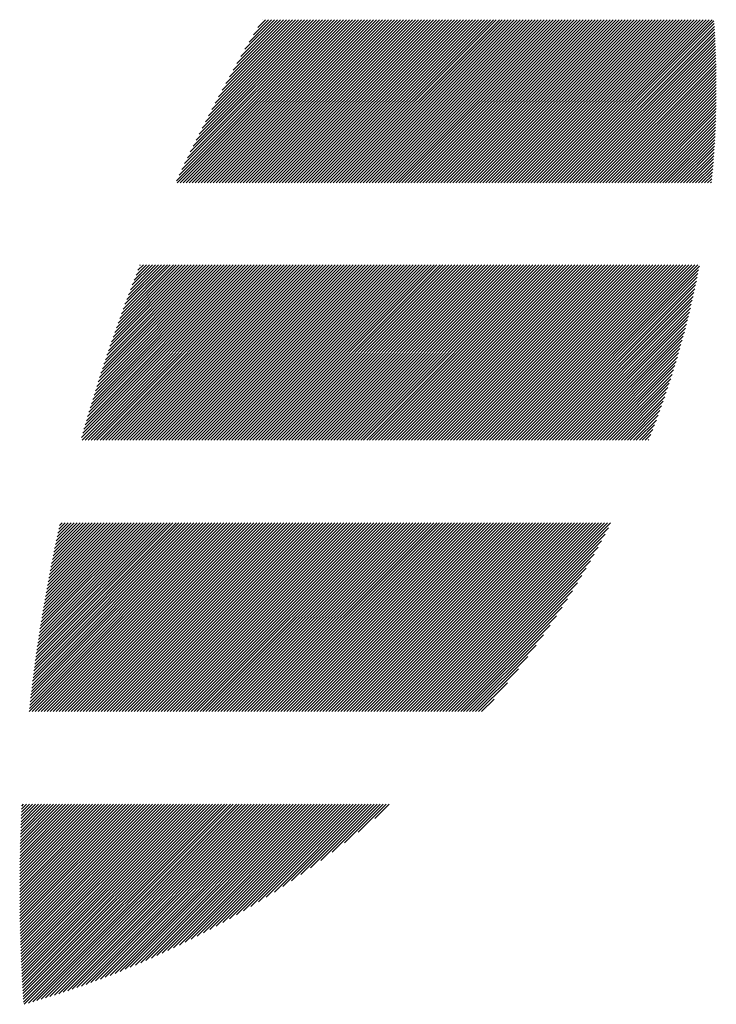
# Model space of a CAD drawing. Units: millimetres. Extents: x -644 to 655, y -434 to 526.
# Drawn here: x -576 to -543, y -337 to -291 of the extents above; entities that cross this region are included whole.
import ezdxf

# ---------------------------------------------------------------- set-up
doc = ezdxf.new("R2010")
doc.units = ezdxf.units.MM
doc.layers.add('CAXA0', color=7, linetype='Continuous', lineweight=70)
doc.layers.add('CAXA5', color=4, linetype='Continuous', lineweight=25)

# ---------------------------------------------------------------- blocks, each defined once
blk = doc.blocks.new('CAXBLOCK33')
at = {"layer": 'CAXA0', "color": 0, "linetype": 'Continuous', "lineweight": 25}
for p, q in [((-568.368, -298.201), (-560.769, -290.602)), ((-568.335, -298.309), (-560.628, -290.602)), ((-568.244, -297.935), (-560.911, -290.602)), ((-568.194, -298.309), (-560.486, -290.602)), ((-568.117, -297.667), (-561.052, -290.602)), ((-568.052, -298.309), (-560.345, -290.602)), ((-567.987, -297.396), (-561.194, -290.602)), ((-567.911, -298.309), (-560.203, -290.602)), ((-567.856, -297.123), (-561.335, -290.602)), ((-567.769, -298.309), (-560.062, -290.602)), ((-567.722, -296.847), (-561.477, -290.602)), ((-567.628, -298.309), (-559.921, -290.602)), ((-567.585, -296.569), (-561.618, -290.602)), ((-567.486, -298.309), (-559.779, -290.602)), ((-567.445, -296.288), (-561.759, -290.602)), ((-567.345, -298.309), (-559.638, -290.602)), ((-567.303, -296.004), (-561.901, -290.602)), ((-567.204, -298.309), (-559.496, -290.602)), ((-567.158, -295.717), (-562.042, -290.602)), ((-567.062, -298.309), (-559.355, -290.602)), ((-567.01, -295.428), (-562.184, -290.602)), ((-566.921, -298.309), (-559.213, -290.602)), ((-566.858, -295.135), (-562.325, -290.602)), ((-566.779, -298.309), (-559.072, -290.602)), ((-566.704, -294.839), (-562.467, -290.602)), ((-566.638, -298.309), (-558.93, -290.602)), ((-566.545, -294.539), (-562.608, -290.602)), ((-566.496, -298.309), (-558.789, -290.602)), ((-566.384, -294.236), (-562.75, -290.602)), ((-566.355, -298.309), (-558.648, -290.602)), ((-566.219, -293.93), (-562.891, -290.602)), ((-566.213, -298.309), (-558.506, -290.602)), ((-566.072, -298.309), (-558.365, -290.602)), ((-566.049, -293.619), (-563.032, -290.602)), ((-565.931, -298.309), (-558.223, -290.602)), ((-565.876, -293.304), (-563.174, -290.602)), ((-565.789, -298.309), (-558.082, -290.602)), ((-565.699, -292.986), (-563.315, -290.602)), ((-565.648, -298.309), (-557.94, -290.602)), ((-565.517, -292.662), (-563.457, -290.602)), ((-565.506, -298.309), (-557.799, -290.602)), ((-565.365, -298.309), (-557.657, -290.602)), ((-565.33, -292.334), (-563.598, -290.602)), ((-565.223, -298.309), (-557.516, -290.602)), ((-565.139, -292.001), (-563.74, -290.602)), ((-565.082, -298.309), (-557.375, -290.602)), ((-564.942, -291.663), (-563.881, -290.602)), ((-564.94, -298.309), (-557.233, -290.602)), ((-564.799, -298.309), (-557.092, -290.602)), ((-564.74, -291.319), (-564.023, -290.602)), ((-564.657, -298.309), (-556.95, -290.602)), ((-564.532, -290.97), (-564.164, -290.602)), ((-564.516, -298.309), (-556.809, -290.602)), ((-564.375, -298.309), (-556.667, -290.602)), ((-564.318, -290.614), (-564.306, -290.602)), ((-564.233, -298.309), (-556.526, -290.602)), ((-564.092, -298.309), (-556.384, -290.602)), ((-563.95, -298.309), (-556.243, -290.602)), ((-563.809, -298.309), (-556.101, -290.602)), ((-563.667, -298.309), (-555.96, -290.602)), ((-563.526, -298.309), (-555.819, -290.602)), ((-563.384, -298.309), (-555.677, -290.602)), ((-563.243, -298.309), (-555.536, -290.602)), ((-563.102, -298.309), (-555.394, -290.602)), ((-562.96, -298.309), (-555.253, -290.602)), ((-562.819, -298.309), (-555.111, -290.602)), ((-562.677, -298.309), (-554.97, -290.602)), ((-562.536, -298.309), (-554.828, -290.602)), ((-562.394, -298.309), (-554.687, -290.602)), ((-562.253, -298.309), (-554.546, -290.602)), ((-562.111, -298.309), (-554.404, -290.602)), ((-561.97, -298.309), (-554.263, -290.602)), ((-561.829, -298.309), (-554.121, -290.602)), ((-561.687, -298.309), (-553.98, -290.602)), ((-561.546, -298.309), (-553.838, -290.602)), ((-561.404, -298.309), (-553.697, -290.602)), ((-561.263, -298.309), (-553.555, -290.602)), ((-561.121, -298.309), (-553.414, -290.602)), ((-560.98, -298.309), (-553.273, -290.602)), ((-560.838, -298.309), (-553.131, -290.602)), ((-560.697, -298.309), (-552.99, -290.602)), ((-560.555, -298.309), (-552.848, -290.602)), ((-560.414, -298.309), (-552.707, -290.602)), ((-560.273, -298.309), (-552.565, -290.602)), ((-560.131, -298.309), (-552.424, -290.602)), ((-559.99, -298.309), (-552.282, -290.602)), ((-559.848, -298.309), (-552.141, -290.602)), ((-559.707, -298.309), (-551.999, -290.602)), ((-559.565, -298.309), (-551.858, -290.602)), ((-559.424, -298.309), (-551.717, -290.602)), ((-559.282, -298.309), (-551.575, -290.602)), ((-559.141, -298.309), (-551.434, -290.602)), ((-559, -298.309), (-551.292, -290.602)), ((-558.858, -298.309), (-551.151, -290.602)), ((-558.717, -298.309), (-551.009, -290.602)), ((-558.575, -298.309), (-550.868, -290.602)), ((-558.434, -298.309), (-550.726, -290.602)), ((-558.292, -298.309), (-550.585, -290.602)), ((-558.151, -298.309), (-550.444, -290.602)), ((-558.009, -298.309), (-550.302, -290.602)), ((-557.868, -298.309), (-550.161, -290.602)), ((-557.727, -298.309), (-550.019, -290.602)), ((-557.585, -298.309), (-549.878, -290.602)), ((-557.444, -298.309), (-549.736, -290.602)), ((-557.302, -298.309), (-549.595, -290.602)), ((-557.161, -298.309), (-549.453, -290.602)), ((-557.019, -298.309), (-549.312, -290.602)), ((-556.878, -298.309), (-549.17, -290.602)), ((-556.736, -298.309), (-549.029, -290.602)), ((-556.595, -298.309), (-548.888, -290.602)), ((-556.453, -298.309), (-548.746, -290.602)), ((-556.312, -298.309), (-548.605, -290.602)), ((-556.171, -298.309), (-548.463, -290.602)), ((-556.029, -298.309), (-548.322, -290.602)), ((-555.888, -298.309), (-548.18, -290.602)), ((-555.746, -298.309), (-548.039, -290.602)), ((-555.605, -298.309), (-547.897, -290.602)), ((-555.463, -298.309), (-547.756, -290.602)), ((-555.322, -298.309), (-547.615, -290.602)), ((-555.18, -298.309), (-547.473, -290.602)), ((-555.039, -298.309), (-547.332, -290.602)), ((-554.898, -298.309), (-547.19, -290.602)), ((-554.756, -298.309), (-547.049, -290.602)), ((-554.615, -298.309), (-546.907, -290.602)), ((-554.473, -298.309), (-546.766, -290.602)), ((-554.332, -298.309), (-546.624, -290.602)), ((-554.19, -298.309), (-546.483, -290.602)), ((-554.049, -298.309), (-546.342, -290.602)), ((-553.907, -298.309), (-546.2, -290.602)), ((-553.766, -298.309), (-546.059, -290.602)), ((-553.624, -298.309), (-545.917, -290.602)), ((-553.483, -298.309), (-545.776, -290.602)), ((-553.342, -298.309), (-545.634, -290.602)), ((-553.2, -298.309), (-545.493, -290.602)), ((-553.059, -298.309), (-545.351, -290.602)), ((-552.917, -298.309), (-545.21, -290.602)), ((-552.776, -298.309), (-545.068, -290.602)), ((-552.634, -298.309), (-544.927, -290.602)), ((-552.493, -298.309), (-544.786, -290.602)), ((-552.351, -298.309), (-544.644, -290.602)), ((-552.21, -298.309), (-544.503, -290.602)), ((-552.069, -298.309), (-544.361, -290.602)), ((-551.927, -298.309), (-544.22, -290.602)), ((-551.786, -298.309), (-544.078, -290.602)), ((-551.644, -298.309), (-543.937, -290.602)), ((-551.503, -298.309), (-543.795, -290.602)), ((-551.361, -298.309), (-543.654, -290.602)), ((-551.22, -298.309), (-543.513, -290.602)), ((-551.078, -298.309), (-543.371, -290.602)), ((-550.937, -298.309), (-543.23, -290.602)), ((-550.796, -298.309), (-543.088, -290.602)), ((-550.654, -298.309), (-542.998, -290.653)), ((-550.513, -298.309), (-542.989, -290.785)), ((-550.371, -298.309), (-542.98, -290.918)), ((-550.23, -298.309), (-542.972, -291.051)), ((-550.088, -298.309), (-542.964, -291.185)), ((-549.947, -298.309), (-542.956, -291.319)), ((-549.805, -298.309), (-542.949, -291.453)), ((-549.664, -298.309), (-542.942, -291.587)), ((-549.522, -298.309), (-542.936, -291.722)), ((-549.381, -298.309), (-542.93, -291.858)), ((-549.24, -298.309), (-542.924, -291.994)), ((-549.098, -298.309), (-542.919, -292.13)), ((-548.957, -298.309), (-542.914, -292.267)), ((-548.815, -298.309), (-542.909, -292.404)), ((-548.674, -298.309), (-542.905, -292.541)), ((-548.532, -298.309), (-542.902, -292.679)), ((-548.391, -298.309), (-542.899, -292.817)), ((-548.249, -298.309), (-542.896, -292.956)), ((-548.108, -298.309), (-542.893, -293.095)), ((-547.967, -298.309), (-542.891, -293.234)), ((-547.825, -298.309), (-542.89, -293.374)), ((-547.684, -298.309), (-542.889, -293.515)), ((-547.542, -298.309), (-542.888, -293.655)), ((-547.401, -298.309), (-542.888, -293.797)), ((-547.259, -298.309), (-542.888, -293.938)), ((-547.118, -298.309), (-542.889, -294.08)), ((-546.976, -298.309), (-542.89, -294.223)), ((-546.835, -298.309), (-542.892, -294.366)), ((-546.693, -298.309), (-542.894, -294.51)), ((-546.552, -298.309), (-542.896, -294.654)), ((-546.411, -298.309), (-542.899, -294.798)), ((-546.269, -298.309), (-542.903, -294.943)), ((-546.128, -298.309), (-542.907, -295.088)), ((-545.986, -298.309), (-542.911, -295.234)), ((-545.845, -298.309), (-542.916, -295.381)), ((-545.703, -298.309), (-542.921, -295.527)), ((-545.562, -298.309), (-542.927, -295.675)), ((-545.42, -298.309), (-542.934, -295.823)), ((-545.279, -298.309), (-542.941, -295.971)), ((-545.138, -298.309), (-542.948, -296.12)), ((-544.996, -298.309), (-542.956, -296.27)), ((-544.855, -298.309), (-542.965, -296.419)), ((-544.713, -298.309), (-542.974, -296.57)), ((-544.572, -298.309), (-542.983, -296.721)), ((-544.43, -298.309), (-542.994, -296.873)), ((-544.289, -298.309), (-543.004, -297.025)), ((-544.147, -298.309), (-543.016, -297.177)), ((-544.006, -298.309), (-543.027, -297.331)), ((-543.865, -298.309), (-543.04, -297.485)), ((-543.723, -298.309), (-543.053, -297.639)), ((-543.582, -298.309), (-543.066, -297.794)), ((-543.44, -298.309), (-543.08, -297.95)), ((-543.299, -298.309), (-543.095, -298.106)), ((-543.157, -298.309), (-543.111, -298.263)), ((-572.852, -310.323), (-564.702, -302.173)), ((-572.832, -310.444), (-564.561, -302.173)), ((-572.797, -310.126), (-564.844, -302.173)), ((-572.741, -309.929), (-564.985, -302.173)), ((-572.69, -310.444), (-564.419, -302.173)), ((-572.684, -309.731), (-565.127, -302.173)), ((-572.627, -309.532), (-565.268, -302.173)), ((-572.568, -309.332), (-565.409, -302.173)), ((-572.549, -310.444), (-564.278, -302.173)), ((-572.509, -309.131), (-565.551, -302.173)), ((-572.449, -308.93), (-565.692, -302.173)), ((-572.407, -310.444), (-564.136, -302.173)), ((-572.388, -308.727), (-565.834, -302.173)), ((-572.326, -308.524), (-565.975, -302.173)), ((-572.266, -310.444), (-563.995, -302.173)), ((-572.264, -308.32), (-566.117, -302.173)), ((-572.2, -308.115), (-566.258, -302.173)), ((-572.136, -307.91), (-566.4, -302.173)), ((-572.125, -310.444), (-563.854, -302.173)), ((-572.071, -307.703), (-566.541, -302.173)), ((-572.005, -307.495), (-566.683, -302.173)), ((-571.983, -310.444), (-563.712, -302.173)), ((-571.938, -307.287), (-566.824, -302.173)), ((-571.869, -307.077), (-566.965, -302.173)), ((-571.842, -310.444), (-563.571, -302.173)), ((-571.8, -306.867), (-567.107, -302.173)), ((-571.731, -306.655), (-567.248, -302.173)), ((-571.7, -310.444), (-563.429, -302.173)), ((-571.66, -306.443), (-567.39, -302.173)), ((-571.588, -306.23), (-567.531, -302.173)), ((-571.559, -310.444), (-563.288, -302.173)), ((-571.515, -306.015), (-567.673, -302.173)), ((-571.44, -305.8), (-567.814, -302.173)), ((-571.417, -310.444), (-563.146, -302.173)), ((-571.365, -305.583), (-567.956, -302.173)), ((-571.289, -305.365), (-568.097, -302.173)), ((-571.276, -310.444), (-563.005, -302.173)), ((-571.212, -305.147), (-568.238, -302.173)), ((-571.134, -310.444), (-562.863, -302.173)), ((-571.133, -304.927), (-568.38, -302.173)), ((-571.054, -304.706), (-568.521, -302.173)), ((-570.993, -310.444), (-562.722, -302.173)), ((-570.973, -304.483), (-568.663, -302.173)), ((-570.891, -304.26), (-568.804, -302.173)), ((-570.852, -310.444), (-562.581, -302.173)), ((-570.808, -304.035), (-568.946, -302.173)), ((-570.724, -303.81), (-569.087, -302.173)), ((-570.71, -310.444), (-562.439, -302.173)), ((-570.638, -303.582), (-569.229, -302.173)), ((-570.569, -310.444), (-562.298, -302.173)), ((-570.551, -303.354), (-569.37, -302.173)), ((-570.463, -303.124), (-569.512, -302.173)), ((-570.427, -310.444), (-562.156, -302.173)), ((-570.373, -302.893), (-569.653, -302.173)), ((-570.286, -310.444), (-562.015, -302.173)), ((-570.282, -302.661), (-569.794, -302.173)), ((-570.19, -302.427), (-569.936, -302.173)), ((-570.144, -310.444), (-561.873, -302.173)), ((-570.096, -302.192), (-570.077, -302.173)), ((-570.003, -310.444), (-561.732, -302.173)), ((-569.861, -310.444), (-561.59, -302.173)), ((-569.72, -310.444), (-561.449, -302.173)), ((-569.578, -310.444), (-561.307, -302.173)), ((-569.437, -310.444), (-561.166, -302.173)), ((-569.296, -310.444), (-561.025, -302.173)), ((-569.154, -310.444), (-560.883, -302.173)), ((-569.013, -310.444), (-560.742, -302.173)), ((-568.871, -310.444), (-560.6, -302.173)), ((-568.73, -310.444), (-560.459, -302.173)), ((-568.588, -310.444), (-560.317, -302.173)), ((-568.447, -310.444), (-560.176, -302.173)), ((-568.305, -310.444), (-560.034, -302.173)), ((-568.164, -310.444), (-559.893, -302.173)), ((-568.023, -310.444), (-559.752, -302.173)), ((-567.881, -310.444), (-559.61, -302.173)), ((-567.74, -310.444), (-559.469, -302.173)), ((-567.598, -310.444), (-559.327, -302.173)), ((-567.457, -310.444), (-559.186, -302.173)), ((-567.315, -310.444), (-559.044, -302.173)), ((-567.174, -310.444), (-558.903, -302.173)), ((-567.032, -310.444), (-558.761, -302.173)), ((-566.891, -310.444), (-558.62, -302.173)), ((-566.75, -310.444), (-558.478, -302.173)), ((-566.608, -310.444), (-558.337, -302.173)), ((-566.467, -310.444), (-558.196, -302.173)), ((-566.325, -310.444), (-558.054, -302.173)), ((-566.184, -310.444), (-557.913, -302.173)), ((-566.042, -310.444), (-557.771, -302.173)), ((-565.901, -310.444), (-557.63, -302.173)), ((-565.759, -310.444), (-557.488, -302.173)), ((-565.618, -310.444), (-557.347, -302.173)), ((-565.476, -310.444), (-557.205, -302.173)), ((-565.335, -310.444), (-557.064, -302.173)), ((-565.194, -310.444), (-556.923, -302.173)), ((-565.052, -310.444), (-556.781, -302.173)), ((-564.911, -310.444), (-556.64, -302.173)), ((-564.769, -310.444), (-556.498, -302.173)), ((-564.628, -310.444), (-556.357, -302.173)), ((-564.486, -310.444), (-556.215, -302.173)), ((-564.345, -310.444), (-556.074, -302.173)), ((-564.203, -310.444), (-555.932, -302.173)), ((-564.062, -310.444), (-555.791, -302.173)), ((-563.921, -310.444), (-555.65, -302.173)), ((-563.779, -310.444), (-555.508, -302.173)), ((-563.638, -310.444), (-555.367, -302.173)), ((-563.496, -310.444), (-555.225, -302.173)), ((-563.355, -310.444), (-555.084, -302.173)), ((-563.213, -310.444), (-554.942, -302.173)), ((-563.072, -310.444), (-554.801, -302.173)), ((-562.93, -310.444), (-554.659, -302.173)), ((-562.789, -310.444), (-554.518, -302.173)), ((-562.648, -310.444), (-554.376, -302.173)), ((-562.506, -310.444), (-554.235, -302.173)), ((-562.365, -310.444), (-554.094, -302.173)), ((-562.223, -310.444), (-553.952, -302.173)), ((-562.082, -310.444), (-553.811, -302.173)), ((-561.94, -310.444), (-553.669, -302.173)), ((-561.799, -310.444), (-553.528, -302.173)), ((-561.657, -310.444), (-553.386, -302.173)), ((-561.516, -310.444), (-553.245, -302.173)), ((-561.374, -310.444), (-553.103, -302.173)), ((-561.233, -310.444), (-552.962, -302.173)), ((-561.092, -310.444), (-552.821, -302.173)), ((-560.95, -310.444), (-552.679, -302.173)), ((-560.809, -310.444), (-552.538, -302.173)), ((-560.667, -310.444), (-552.396, -302.173)), ((-560.526, -310.444), (-552.255, -302.173)), ((-560.384, -310.444), (-552.113, -302.173)), ((-560.243, -310.444), (-551.972, -302.173)), ((-560.101, -310.444), (-551.83, -302.173)), ((-559.96, -310.444), (-551.689, -302.173)), ((-559.819, -310.444), (-551.548, -302.173)), ((-559.677, -310.444), (-551.406, -302.173)), ((-559.536, -310.444), (-551.265, -302.173)), ((-559.394, -310.444), (-551.123, -302.173)), ((-559.253, -310.444), (-550.982, -302.173)), ((-559.111, -310.444), (-550.84, -302.173)), ((-558.97, -310.444), (-550.699, -302.173)), ((-558.828, -310.444), (-550.557, -302.173)), ((-558.687, -310.444), (-550.416, -302.173)), ((-558.545, -310.444), (-550.274, -302.173)), ((-558.404, -310.444), (-550.133, -302.173)), ((-558.263, -310.444), (-549.992, -302.173)), ((-558.121, -310.444), (-549.85, -302.173)), ((-557.98, -310.444), (-549.709, -302.173)), ((-557.838, -310.444), (-549.567, -302.173)), ((-557.697, -310.444), (-549.426, -302.173)), ((-557.555, -310.444), (-549.284, -302.173)), ((-557.414, -310.444), (-549.143, -302.173)), ((-557.272, -310.444), (-549.001, -302.173)), ((-557.131, -310.444), (-548.86, -302.173)), ((-556.99, -310.444), (-548.719, -302.173)), ((-556.848, -310.444), (-548.577, -302.173)), ((-556.707, -310.444), (-548.436, -302.173)), ((-556.565, -310.444), (-548.294, -302.173)), ((-556.424, -310.444), (-548.153, -302.173)), ((-556.282, -310.444), (-548.011, -302.173)), ((-556.141, -310.444), (-547.87, -302.173)), ((-555.999, -310.444), (-547.728, -302.173)), ((-555.858, -310.444), (-547.587, -302.173)), ((-555.717, -310.444), (-547.445, -302.173)), ((-555.575, -310.444), (-547.304, -302.173)), ((-555.434, -310.444), (-547.163, -302.173)), ((-555.292, -310.444), (-547.021, -302.173)), ((-555.151, -310.444), (-546.88, -302.173)), ((-555.009, -310.444), (-546.738, -302.173)), ((-554.868, -310.444), (-546.597, -302.173)), ((-554.726, -310.444), (-546.455, -302.173)), ((-554.585, -310.444), (-546.314, -302.173)), ((-554.443, -310.444), (-546.172, -302.173)), ((-554.302, -310.444), (-546.031, -302.173)), ((-554.161, -310.444), (-545.89, -302.173)), ((-554.019, -310.444), (-545.748, -302.173)), ((-553.878, -310.444), (-545.607, -302.173)), ((-553.736, -310.444), (-545.465, -302.173)), ((-553.595, -310.444), (-545.324, -302.173)), ((-553.453, -310.444), (-545.182, -302.173)), ((-553.312, -310.444), (-545.041, -302.173)), ((-553.17, -310.444), (-544.899, -302.173)), ((-553.029, -310.444), (-544.758, -302.173)), ((-552.888, -310.444), (-544.617, -302.173)), ((-552.746, -310.444), (-544.475, -302.173)), ((-552.605, -310.444), (-544.334, -302.173)), ((-552.463, -310.444), (-544.192, -302.173)), ((-552.322, -310.444), (-544.051, -302.173)), ((-552.18, -310.444), (-543.909, -302.173)), ((-552.039, -310.444), (-543.768, -302.173)), ((-551.897, -310.444), (-543.687, -302.234)), ((-551.756, -310.444), (-543.721, -302.409)), ((-551.614, -310.444), (-543.755, -302.585)), ((-551.473, -310.444), (-543.791, -302.762)), ((-551.332, -310.444), (-543.828, -302.94)), ((-551.19, -310.444), (-543.865, -303.119)), ((-551.049, -310.444), (-543.904, -303.299)), ((-550.907, -310.444), (-543.943, -303.48)), ((-550.766, -310.444), (-543.984, -303.662)), ((-550.624, -310.444), (-544.025, -303.845)), ((-550.483, -310.444), (-544.068, -304.029)), ((-550.341, -310.444), (-544.111, -304.214)), ((-550.2, -310.444), (-544.156, -304.4)), ((-550.059, -310.444), (-544.202, -304.588)), ((-549.917, -310.444), (-544.249, -304.776)), ((-549.776, -310.444), (-544.297, -304.966)), ((-549.634, -310.444), (-544.346, -305.156)), ((-549.493, -310.444), (-544.397, -305.348)), ((-549.351, -310.444), (-544.449, -305.542)), ((-549.21, -310.444), (-544.502, -305.736)), ((-549.068, -310.444), (-544.556, -305.932)), ((-548.927, -310.444), (-544.612, -306.129)), ((-548.786, -310.444), (-544.669, -306.328)), ((-548.644, -310.444), (-544.728, -306.528)), ((-548.503, -310.444), (-544.787, -306.729)), ((-548.361, -310.444), (-544.849, -306.932)), ((-548.22, -310.444), (-544.912, -307.136)), ((-548.078, -310.444), (-544.976, -307.342)), ((-547.937, -310.444), (-545.042, -307.55)), ((-547.795, -310.444), (-545.11, -307.759)), ((-547.654, -310.444), (-545.179, -307.97)), ((-547.512, -310.444), (-545.251, -308.182)), ((-547.371, -310.444), (-545.324, -308.397)), ((-547.23, -310.444), (-545.398, -308.613)), ((-547.088, -310.444), (-545.475, -308.831)), ((-546.947, -310.444), (-545.554, -309.051)), ((-546.805, -310.444), (-545.634, -309.273)), ((-546.664, -310.444), (-545.717, -309.498)), ((-546.522, -310.444), (-545.802, -309.724)), ((-546.381, -310.444), (-545.89, -309.953)), ((-546.239, -310.444), (-545.979, -310.184)), ((-546.098, -310.444), (-546.071, -310.418)), ((-575.325, -323.263), (-566.415, -314.353)), ((-575.314, -323.111), (-566.557, -314.353)), ((-575.297, -322.952), (-566.698, -314.353)), ((-575.279, -322.793), (-566.84, -314.353)), ((-575.261, -322.634), (-566.981, -314.353)), ((-575.243, -322.474), (-567.122, -314.353)), ((-575.224, -322.314), (-567.264, -314.353)), ((-575.205, -322.153), (-567.405, -314.353)), ((-575.185, -321.992), (-567.547, -314.353)), ((-575.184, -323.263), (-566.274, -314.353)), ((-575.165, -321.83), (-567.688, -314.353)), ((-575.145, -321.669), (-567.83, -314.353)), ((-575.124, -321.506), (-567.971, -314.353)), ((-575.103, -321.344), (-568.113, -314.353)), ((-575.081, -321.181), (-568.254, -314.353)), ((-575.059, -321.017), (-568.395, -314.353)), ((-575.042, -323.263), (-566.132, -314.353)), ((-575.037, -320.854), (-568.537, -314.353)), ((-575.014, -320.689), (-568.678, -314.353)), ((-574.991, -320.525), (-568.82, -314.353)), ((-574.968, -320.36), (-568.961, -314.353)), ((-574.944, -320.194), (-569.103, -314.353)), ((-574.919, -320.029), (-569.244, -314.353)), ((-574.901, -323.263), (-565.991, -314.353)), ((-574.894, -319.862), (-569.386, -314.353)), ((-574.869, -319.696), (-569.527, -314.353)), ((-574.844, -319.528), (-569.669, -314.353)), ((-574.817, -319.361), (-569.81, -314.353)), ((-574.791, -319.193), (-569.951, -314.353)), ((-574.764, -319.024), (-570.093, -314.353)), ((-574.759, -323.263), (-565.849, -314.353)), ((-574.736, -318.856), (-570.234, -314.353)), ((-574.709, -318.686), (-570.376, -314.353)), ((-574.68, -318.516), (-570.517, -314.353)), ((-574.651, -318.346), (-570.659, -314.353)), ((-574.622, -318.175), (-570.8, -314.353)), ((-574.618, -323.263), (-565.708, -314.353)), ((-574.592, -318.004), (-570.942, -314.353)), ((-574.562, -317.833), (-571.083, -314.353)), ((-574.532, -317.661), (-571.224, -314.353)), ((-574.5, -317.488), (-571.366, -314.353)), ((-574.476, -323.263), (-565.567, -314.353)), ((-574.469, -317.315), (-571.507, -314.353)), ((-574.437, -317.141), (-571.649, -314.353)), ((-574.404, -316.967), (-571.79, -314.353)), ((-574.371, -316.793), (-571.932, -314.353)), ((-574.337, -316.618), (-572.073, -314.353)), ((-574.335, -323.263), (-565.425, -314.353)), ((-574.303, -316.442), (-572.215, -314.353)), ((-574.269, -316.266), (-572.356, -314.353)), ((-574.233, -316.089), (-572.498, -314.353)), ((-574.198, -315.912), (-572.639, -314.353)), ((-574.193, -323.263), (-565.284, -314.353)), ((-574.162, -315.735), (-572.78, -314.353)), ((-574.125, -315.556), (-572.922, -314.353)), ((-574.087, -315.378), (-573.063, -314.353)), ((-574.052, -323.263), (-565.142, -314.353)), ((-574.05, -315.198), (-573.205, -314.353)), ((-574.011, -315.018), (-573.346, -314.353)), ((-573.972, -314.838), (-573.488, -314.353)), ((-573.933, -314.657), (-573.629, -314.353)), ((-573.911, -323.263), (-565.001, -314.353)), ((-573.893, -314.476), (-573.771, -314.353)), ((-573.769, -323.263), (-564.859, -314.353)), ((-573.628, -323.263), (-564.718, -314.353)), ((-573.486, -323.263), (-564.576, -314.353)), ((-573.345, -323.263), (-564.435, -314.353)), ((-573.203, -323.263), (-564.293, -314.353)), ((-573.062, -323.263), (-564.152, -314.353)), ((-572.92, -323.263), (-564.011, -314.353)), ((-572.779, -323.263), (-563.869, -314.353)), ((-572.638, -323.263), (-563.728, -314.353)), ((-572.496, -323.263), (-563.586, -314.353)), ((-572.355, -323.263), (-563.445, -314.353)), ((-572.213, -323.263), (-563.303, -314.353)), ((-572.072, -323.263), (-563.162, -314.353)), ((-571.93, -323.263), (-563.02, -314.353)), ((-571.789, -323.263), (-562.879, -314.353)), ((-571.647, -323.263), (-562.738, -314.353)), ((-571.506, -323.263), (-562.596, -314.353)), ((-571.364, -323.263), (-562.455, -314.353)), ((-571.223, -323.263), (-562.313, -314.353)), ((-571.082, -323.263), (-562.172, -314.353)), ((-570.94, -323.263), (-562.03, -314.353)), ((-570.799, -323.263), (-561.889, -314.353)), ((-570.657, -323.263), (-561.747, -314.353)), ((-570.516, -323.263), (-561.606, -314.353)), ((-570.374, -323.263), (-561.465, -314.353)), ((-570.233, -323.263), (-561.323, -314.353)), ((-570.091, -323.263), (-561.182, -314.353)), ((-569.95, -323.263), (-561.04, -314.353)), ((-569.809, -323.263), (-560.899, -314.353)), ((-569.667, -323.263), (-560.757, -314.353)), ((-569.526, -323.263), (-560.616, -314.353)), ((-569.384, -323.263), (-560.474, -314.353)), ((-569.243, -323.263), (-560.333, -314.353)), ((-569.101, -323.263), (-560.191, -314.353)), ((-568.96, -323.263), (-560.05, -314.353)), ((-568.818, -323.263), (-559.909, -314.353)), ((-568.677, -323.263), (-559.767, -314.353)), ((-568.536, -323.263), (-559.626, -314.353)), ((-568.394, -323.263), (-559.484, -314.353)), ((-568.253, -323.263), (-559.343, -314.353)), ((-568.111, -323.263), (-559.201, -314.353)), ((-567.97, -323.263), (-559.06, -314.353)), ((-567.828, -323.263), (-558.918, -314.353)), ((-567.687, -323.263), (-558.777, -314.353)), ((-567.545, -323.263), (-558.636, -314.353)), ((-567.404, -323.263), (-558.494, -314.353)), ((-567.262, -323.263), (-558.353, -314.353)), ((-567.121, -323.263), (-558.211, -314.353)), ((-566.98, -323.263), (-558.07, -314.353)), ((-566.838, -323.263), (-557.928, -314.353)), ((-566.697, -323.263), (-557.787, -314.353)), ((-566.555, -323.263), (-557.645, -314.353)), ((-566.414, -323.263), (-557.504, -314.353)), ((-566.272, -323.263), (-557.362, -314.353)), ((-566.131, -323.263), (-557.221, -314.353)), ((-565.989, -323.263), (-557.08, -314.353)), ((-565.848, -323.263), (-556.938, -314.353)), ((-565.707, -323.263), (-556.797, -314.353)), ((-565.565, -323.263), (-556.655, -314.353)), ((-565.424, -323.263), (-556.514, -314.353)), ((-565.282, -323.263), (-556.372, -314.353)), ((-565.141, -323.263), (-556.231, -314.353)), ((-564.999, -323.263), (-556.089, -314.353)), ((-564.858, -323.263), (-555.948, -314.353)), ((-564.716, -323.263), (-555.807, -314.353)), ((-564.575, -323.263), (-555.665, -314.353)), ((-564.433, -323.263), (-555.524, -314.353)), ((-564.292, -323.263), (-555.382, -314.353)), ((-564.151, -323.263), (-555.241, -314.353)), ((-564.009, -323.263), (-555.099, -314.353)), ((-563.868, -323.263), (-554.958, -314.353)), ((-563.726, -323.263), (-554.816, -314.353)), ((-563.585, -323.263), (-554.675, -314.353)), ((-563.443, -323.263), (-554.534, -314.353)), ((-563.302, -323.263), (-554.392, -314.353)), ((-563.16, -323.263), (-554.251, -314.353)), ((-563.019, -323.263), (-554.109, -314.353)), ((-562.878, -323.263), (-553.968, -314.353)), ((-562.736, -323.263), (-553.826, -314.353)), ((-562.595, -323.263), (-553.685, -314.353)), ((-562.453, -323.263), (-553.543, -314.353)), ((-562.312, -323.263), (-553.402, -314.353)), ((-562.17, -323.263), (-553.26, -314.353)), ((-562.029, -323.263), (-553.119, -314.353)), ((-561.887, -323.263), (-552.978, -314.353)), ((-561.746, -323.263), (-552.836, -314.353)), ((-561.605, -323.263), (-552.695, -314.353)), ((-561.463, -323.263), (-552.553, -314.353)), ((-561.322, -323.263), (-552.412, -314.353)), ((-561.18, -323.263), (-552.27, -314.353)), ((-561.039, -323.263), (-552.129, -314.353)), ((-560.897, -323.263), (-551.987, -314.353)), ((-560.756, -323.263), (-551.846, -314.353)), ((-560.614, -323.263), (-551.705, -314.353)), ((-560.473, -323.263), (-551.563, -314.353)), ((-560.331, -323.263), (-551.422, -314.353)), ((-560.19, -323.263), (-551.28, -314.353)), ((-560.049, -323.263), (-551.139, -314.353)), ((-559.907, -323.263), (-550.997, -314.353)), ((-559.766, -323.263), (-550.856, -314.353)), ((-559.624, -323.263), (-550.714, -314.353)), ((-559.483, -323.263), (-550.573, -314.353)), ((-559.341, -323.263), (-550.431, -314.353)), ((-559.2, -323.263), (-550.29, -314.353)), ((-559.058, -323.263), (-550.149, -314.353)), ((-558.917, -323.263), (-550.007, -314.353)), ((-558.776, -323.263), (-549.866, -314.353)), ((-558.634, -323.263), (-549.724, -314.353)), ((-558.493, -323.263), (-549.583, -314.353)), ((-558.351, -323.263), (-549.441, -314.353)), ((-558.21, -323.263), (-549.3, -314.353)), ((-558.068, -323.263), (-549.158, -314.353)), ((-557.927, -323.263), (-549.017, -314.353)), ((-557.785, -323.263), (-548.876, -314.353)), ((-557.644, -323.263), (-548.734, -314.353)), ((-557.502, -323.263), (-548.593, -314.353)), ((-557.361, -323.263), (-548.451, -314.353)), ((-557.22, -323.263), (-548.31, -314.353)), ((-557.078, -323.263), (-548.168, -314.353)), ((-556.937, -323.263), (-548.027, -314.353)), ((-556.795, -323.263), (-547.885, -314.353)), ((-556.654, -323.263), (-547.983, -314.592)), ((-556.512, -323.263), (-548.14, -314.891)), ((-556.371, -323.263), (-548.303, -315.195)), ((-556.229, -323.263), (-548.473, -315.506)), ((-556.088, -323.263), (-548.65, -315.825)), ((-555.947, -323.263), (-548.835, -316.152)), ((-555.805, -323.263), (-549.029, -316.487)), ((-555.664, -323.263), (-549.232, -316.832)), ((-555.522, -323.263), (-549.446, -317.187)), ((-555.381, -323.263), (-549.672, -317.555)), ((-555.239, -323.263), (-549.912, -317.936)), ((-555.098, -323.263), (-550.167, -318.332)), ((-554.956, -323.263), (-550.439, -318.746)), ((-554.815, -323.263), (-550.732, -319.181)), ((-554.674, -323.263), (-551.051, -319.64)), ((-554.532, -323.263), (-551.4, -320.131)), ((-554.391, -323.263), (-551.788, -320.66)), ((-554.249, -323.263), (-552.228, -321.242)), ((-554.108, -323.263), (-552.742, -321.898)), ((-553.966, -323.263), (-553.378, -322.675)), ((-575.775, -331.634), (-571.771, -327.63)), ((-575.774, -331.35), (-572.054, -327.63)), ((-575.774, -331.492), (-571.912, -327.63)), ((-575.774, -331.775), (-571.63, -327.63)), ((-575.774, -331.916), (-571.488, -327.63)), ((-575.773, -331.066), (-572.337, -327.63)), ((-575.773, -331.208), (-572.195, -327.63)), ((-575.773, -332.057), (-571.347, -327.63)), ((-575.773, -332.198), (-571.205, -327.63)), ((-575.771, -330.923), (-572.478, -327.63)), ((-575.771, -332.338), (-571.064, -327.63)), ((-575.77, -330.781), (-572.62, -327.63)), ((-575.77, -332.478), (-570.922, -327.63)), ((-575.768, -330.637), (-572.761, -327.63)), ((-575.768, -332.618), (-570.781, -327.63)), ((-575.767, -332.757), (-570.639, -327.63)), ((-575.766, -330.494), (-572.903, -327.63)), ((-575.764, -330.35), (-573.044, -327.63)), ((-575.764, -332.897), (-570.498, -327.63)), ((-575.762, -330.207), (-573.185, -327.63)), ((-575.762, -333.036), (-570.357, -327.63)), ((-575.76, -333.175), (-570.215, -327.63)), ((-575.759, -330.062), (-573.327, -327.63)), ((-575.757, -333.313), (-570.074, -327.63)), ((-575.756, -329.918), (-573.468, -327.63)), ((-575.754, -333.452), (-569.932, -327.63)), ((-575.753, -329.773), (-573.61, -327.63)), ((-575.75, -333.59), (-569.791, -327.63)), ((-575.749, -329.628), (-573.751, -327.63)), ((-575.747, -333.728), (-569.649, -327.63)), ((-575.745, -329.483), (-573.893, -327.63)), ((-575.743, -333.866), (-569.508, -327.63)), ((-575.741, -329.337), (-574.034, -327.63)), ((-575.739, -334.003), (-569.366, -327.63)), ((-575.737, -329.192), (-574.176, -327.63)), ((-575.735, -334.14), (-569.225, -327.63)), ((-575.732, -329.045), (-574.317, -327.63)), ((-575.73, -334.277), (-569.083, -327.63)), ((-575.727, -328.899), (-574.459, -327.63)), ((-575.726, -334.414), (-568.942, -327.63)), ((-575.722, -328.752), (-574.6, -327.63)), ((-575.721, -334.551), (-568.801, -327.63)), ((-575.717, -328.606), (-574.741, -327.63)), ((-575.716, -334.687), (-568.659, -327.63)), ((-575.711, -328.458), (-574.883, -327.63)), ((-575.71, -334.823), (-568.518, -327.63)), ((-575.705, -328.311), (-575.024, -327.63)), ((-575.705, -334.959), (-568.376, -327.63)), ((-575.699, -335.094), (-568.235, -327.63)), ((-575.698, -328.163), (-575.166, -327.63)), ((-575.693, -335.23), (-568.093, -327.63)), ((-575.692, -328.015), (-575.307, -327.63)), ((-575.687, -335.365), (-567.952, -327.63)), ((-575.685, -327.867), (-575.449, -327.63)), ((-575.68, -335.5), (-567.81, -327.63)), ((-575.678, -327.718), (-575.59, -327.63)), ((-575.673, -335.635), (-567.669, -327.63)), ((-575.666, -335.769), (-567.528, -327.63)), ((-575.659, -335.903), (-567.386, -327.63)), ((-575.652, -336.038), (-567.245, -327.63)), ((-575.644, -336.171), (-567.103, -327.63)), ((-575.637, -336.305), (-566.962, -327.63)), ((-575.629, -336.439), (-566.82, -327.63)), ((-575.62, -336.572), (-566.679, -327.63)), ((-575.612, -336.705), (-566.537, -327.63)), ((-575.603, -336.838), (-566.396, -327.63)), ((-575.594, -336.97), (-566.255, -327.63)), ((-575.559, -337.077), (-566.113, -327.63)), ((-575.361, -337.019), (-565.972, -327.63)), ((-575.161, -336.961), (-565.83, -327.63)), ((-574.959, -336.901), (-565.689, -327.63)), ((-574.757, -336.84), (-565.547, -327.63)), ((-574.552, -336.777), (-565.406, -327.63)), ((-574.346, -336.712), (-565.264, -327.63)), ((-574.139, -336.646), (-565.123, -327.63)), ((-573.93, -336.578), (-564.981, -327.63)), ((-573.719, -336.509), (-564.84, -327.63)), ((-573.506, -336.438), (-564.699, -327.63)), ((-573.292, -336.365), (-564.557, -327.63)), ((-573.076, -336.29), (-564.416, -327.63)), ((-572.857, -336.213), (-564.274, -327.63)), ((-572.637, -336.135), (-564.133, -327.63)), ((-572.415, -336.054), (-563.991, -327.63)), ((-572.191, -335.971), (-563.85, -327.63)), ((-571.964, -335.886), (-563.708, -327.63)), ((-571.736, -335.799), (-563.567, -327.63)), ((-571.504, -335.709), (-563.426, -327.63)), ((-571.271, -335.617), (-563.284, -327.63)), ((-571.035, -335.523), (-563.143, -327.63)), ((-570.796, -335.425), (-563.001, -327.63)), ((-570.555, -335.325), (-562.86, -327.63)), ((-570.31, -335.223), (-562.718, -327.63)), ((-570.063, -335.117), (-562.577, -327.63)), ((-569.813, -335.008), (-562.435, -327.63)), ((-569.559, -334.895), (-562.294, -327.63)), ((-569.302, -334.78), (-562.152, -327.63)), ((-569.041, -334.66), (-562.011, -327.63)), ((-568.777, -334.537), (-561.87, -327.63)), ((-568.508, -334.41), (-561.728, -327.63)), ((-568.235, -334.279), (-561.587, -327.63)), ((-567.958, -334.143), (-561.445, -327.63)), ((-567.676, -334.003), (-561.304, -327.63)), ((-567.389, -333.857), (-561.162, -327.63)), ((-567.096, -333.706), (-561.021, -327.63)), ((-566.798, -333.549), (-560.879, -327.63)), ((-566.493, -333.386), (-560.738, -327.63)), ((-566.182, -333.216), (-560.597, -327.63)), ((-565.863, -333.039), (-560.455, -327.63)), ((-565.537, -332.853), (-560.314, -327.63)), ((-565.202, -332.66), (-560.172, -327.63)), ((-564.857, -332.456), (-560.031, -327.63)), ((-564.501, -332.242), (-559.889, -327.63)), ((-564.134, -332.016), (-559.748, -327.63)), ((-563.753, -331.777), (-559.606, -327.63)), ((-563.357, -331.522), (-559.465, -327.63)), ((-562.943, -331.249), (-559.324, -327.63)), ((-562.508, -330.956), (-559.182, -327.63)), ((-562.048, -330.638), (-559.041, -327.63)), ((-561.558, -330.289), (-558.899, -327.63)), ((-561.028, -329.901), (-558.758, -327.63)), ((-560.447, -329.461), (-558.616, -327.63)), ((-559.791, -328.946), (-558.475, -327.63)), ((-559.014, -328.311), (-558.333, -327.63))]:
    blk.add_line(p, q, dxfattribs=at)

msp = doc.modelspace()

# ---------------------------------------------------------------- block references
at = {"layer": 'CAXA5', "color": 1}
msp.add_blockref('CAXBLOCK33', (0, 0), dxfattribs=at)

doc.saveas('drawing.dxf')
